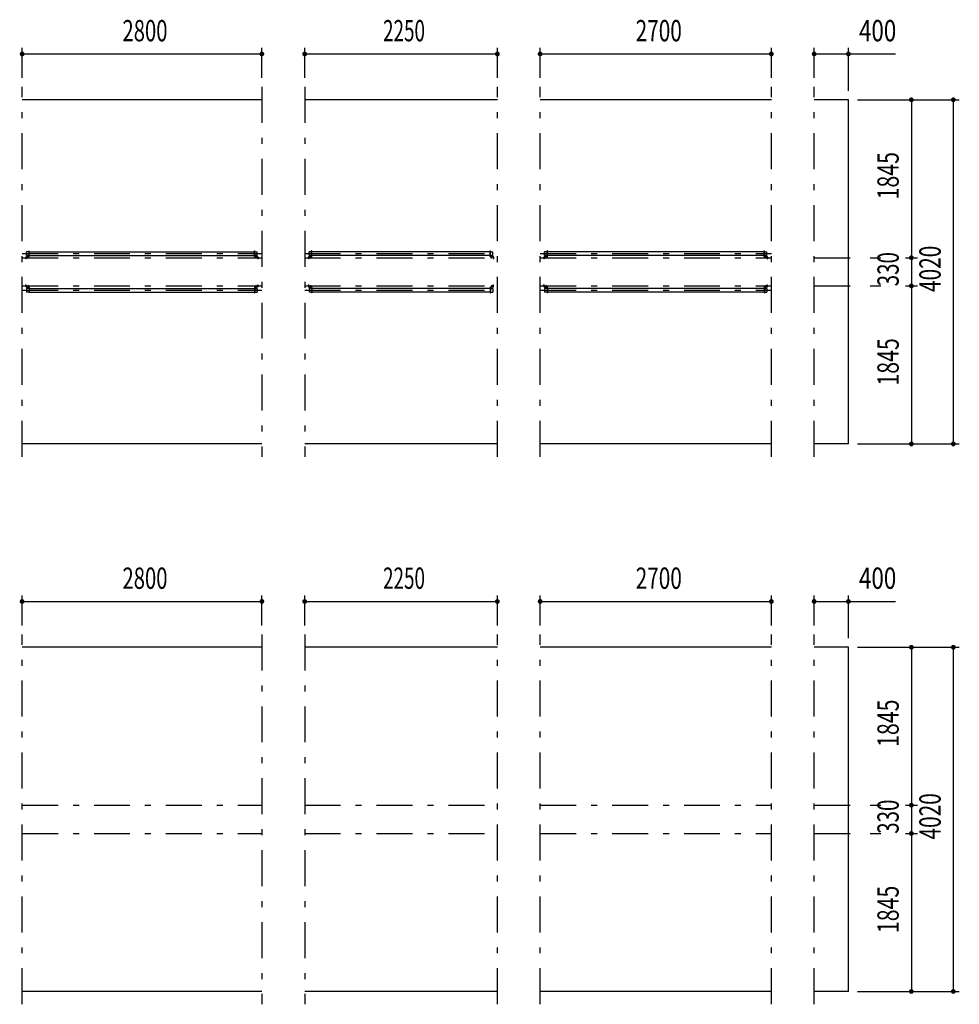
# Model space of a CAD drawing. Extents: x -26595 to 40880, y 700 to 28840.
# Drawn here: x -12569 to -1596, y 3763 to 15263 of the extents above; entities that cross this region are included whole.
import ezdxf
from ezdxf.enums import TextEntityAlignment as Align

# ---------------------------------------------------------------- set-up
doc = ezdxf.new("R2010")
doc.units = 0
doc.header["$LTSCALE"] = 70
doc.header["$MEASUREMENT"] = 0
doc.linetypes.add('CENTER2', pattern=[24, 12, -5, 2, -5])
for name, color, linetype in [('1-07BOLD', 7, 'CONTINUOUS'), ('1-27CENTER', 7, 'CONTINUOUS'), ('1-57DIM', 7, 'CONTINUOUS')]:
    doc.layers.add(name, color=color, linetype=linetype)
doc.styles.get("Standard").update_dxf_attribs({"font": 'txt.shx', "bigfont": 'extfont.shx'})

msp = doc.modelspace()

# ---------------------------------------------------------------- linework, layer by layer
at = {"layer": '1-07BOLD', "color": 7, "linetype": 'Continuous', "ltscale": 0.5}
for p, q in [((-9741, 14328), (-12541, 14328)), ((-6991, 14328), (-9241, 14328)), ((-3791, 14328), (-6491, 14328)), ((-12460, 12553), (-12489, 12553)), ((-12489, 12510), (-12489, 12553)), ((-12460, 12498), (-12460, 12564)), ((-12457, 12564), (-12460, 12564)), ((-12457, 12498), (-12457, 12564)), ((-12457, 12553), (-9826, 12553)), ((-9826, 12564), (-9822, 12564)), ((-9826, 12498), (-9826, 12564)), ((-9822, 12498), (-9822, 12564)), ((-9822, 12553), (-9794, 12553)), ((-9189, 12510), (-9189, 12553)), ((-9160, 12553), (-9189, 12553)), ((-9160, 12498), (-9160, 12564)), ((-9157, 12564), (-9160, 12564)), ((-9157, 12498), (-9157, 12564)), ((-7076, 12553), (-9157, 12553)), ((-7076, 12564), (-7072, 12564)), ((-7076, 12498), (-7076, 12564)), ((-7072, 12498), (-7072, 12564)), ((-7072, 12553), (-7044, 12553)), ((-7044, 12510), (-7044, 12553)), ((-6410, 12553), (-6439, 12553)), ((-6410, 12498), (-6410, 12564)), ((-6407, 12564), (-6410, 12564)), ((-6407, 12498), (-6407, 12564)), ((-3876, 12553), (-6407, 12553)), ((-3876, 12564), (-3872, 12564)), ((-3876, 12498), (-3876, 12564)), ((-3872, 12498), (-3872, 12564)), ((-3872, 12553), (-3844, 12553)), ((-3844, 12510), (-3844, 12553)), ((-12497, 12491), (-12497, 12471)), ((-12491, 12496), (-12462, 12496)), ((-12462, 12493), (-12491, 12493)), ((-12460, 12510), (-12489, 12510)), ((-12457, 12510), (-9826, 12510)), ((-9791, 12496), (-9820, 12496)), ((-9820, 12493), (-9791, 12493)), ((-9786, 12491), (-9786, 12471)), ((-9197, 12491), (-9197, 12471)), ((-9193, 12471), (-9197, 12471)), ((-9193, 12491), (-9193, 12471)), ((-9191, 12496), (-9162, 12496)), ((-9162, 12493), (-9191, 12493)), ((-9160, 12510), (-9189, 12510)), ((-7076, 12510), (-9157, 12510)), ((-7072, 12510), (-7044, 12510)), ((-7041, 12496), (-7070, 12496)), ((-7070, 12493), (-7041, 12493)), ((-7036, 12491), (-7036, 12471)), ((-6447, 12491), (-6447, 12471)), ((-6443, 12471), (-6447, 12471)), ((-6443, 12491), (-6443, 12471)), ((-6441, 12496), (-6412, 12496)), ((-6412, 12493), (-6441, 12493)), ((-3876, 12510), (-6407, 12510)), ((-3872, 12510), (-3844, 12510)), ((-3841, 12496), (-3870, 12496)), ((-3870, 12493), (-3841, 12493)), ((-3836, 12491), (-3836, 12471)), ((-12497, 12145), (-12497, 12165)), ((-12462, 12143), (-12491, 12143)), ((-12491, 12139), (-12462, 12139)), ((-12489, 12125), (-12489, 12082)), ((-12460, 12125), (-12489, 12125)), ((-12460, 12082), (-12489, 12082)), ((-12460, 12137), (-12460, 12072)), ((-12457, 12137), (-12457, 12072)), ((-12457, 12125), (-9826, 12125)), ((-12457, 12082), (-9826, 12082)), ((-9822, 12137), (-9822, 12072)), ((-9822, 12082), (-9794, 12082)), ((-9820, 12143), (-9791, 12143)), ((-9791, 12139), (-9820, 12139)), ((-9786, 12145), (-9786, 12165)), ((-9197, 12145), (-9197, 12165)), ((-9162, 12143), (-9191, 12143)), ((-9191, 12139), (-9162, 12139)), ((-9160, 12082), (-9189, 12082)), ((-9160, 12137), (-9160, 12072)), ((-7076, 12125), (-9157, 12125)), ((-7076, 12082), (-9157, 12082)), ((-7072, 12137), (-7072, 12072)), ((-7072, 12125), (-7044, 12125)), ((-7072, 12082), (-7044, 12082)), ((-7070, 12143), (-7041, 12143)), ((-7041, 12139), (-7070, 12139)), ((-7044, 12125), (-7044, 12082)), ((-7036, 12145), (-7036, 12165)), ((-6447, 12145), (-6447, 12165)), ((-6412, 12143), (-6441, 12143)), ((-6441, 12139), (-6412, 12139)), ((-6410, 12082), (-6439, 12082)), ((-6410, 12137), (-6410, 12072)), ((-3876, 12125), (-6407, 12125)), ((-3876, 12082), (-6407, 12082)), ((-3876, 12137), (-3876, 12072)), ((-3872, 12137), (-3872, 12072)), ((-3872, 12082), (-3844, 12082)), ((-3870, 12143), (-3841, 12143)), ((-3841, 12139), (-3870, 12139)), ((-3836, 12145), (-3836, 12165)), ((-12457, 12072), (-12460, 12072)), ((-3876, 12072), (-3872, 12072)), ((-9741, 10308), (-12541, 10308)), ((-6991, 10308), (-9241, 10308)), ((-3791, 10308), (-6491, 10308)), ((-2891, 10308), (-3291, 10308)), ((-9741, 7933), (-12541, 7933)), ((-6991, 7933), (-9241, 7933)), ((-3791, 7933), (-6491, 7933)), ((-9741, 3913), (-12541, 3913)), ((-6991, 3913), (-9241, 3913)), ((-3791, 3913), (-6491, 3913)), ((-2891, 3913), (-3291, 3913))]:
    msp.add_line(p, q, dxfattribs=at)
for points in [[(-2891, 10308), (-2891, 14328), (-3291, 14328)], [(-9822, 12510), (-9794, 12510), (-9794, 12553)], [(-6410, 12510), (-6439, 12510), (-6439, 12553)], [(-12493, 12491), (-12493, 12471), (-12497, 12471)], [(-9789, 12491), (-9789, 12471), (-9786, 12471)], [(-7039, 12491), (-7039, 12471), (-7036, 12471)], [(-3839, 12491), (-3839, 12471), (-3836, 12471)], [(-12493, 12145), (-12493, 12165), (-12497, 12165)], [(-9826, 12137), (-9826, 12072), (-9822, 12072)], [(-9822, 12125), (-9794, 12125), (-9794, 12082)], [(-9789, 12145), (-9789, 12165), (-9786, 12165)], [(-9193, 12145), (-9193, 12165), (-9197, 12165)], [(-9160, 12125), (-9189, 12125), (-9189, 12082)], [(-9157, 12137), (-9157, 12072), (-9160, 12072)], [(-7076, 12137), (-7076, 12072), (-7072, 12072)], [(-7039, 12145), (-7039, 12165), (-7036, 12165)], [(-6443, 12145), (-6443, 12165), (-6447, 12165)], [(-6410, 12125), (-6439, 12125), (-6439, 12082)], [(-6407, 12137), (-6407, 12072), (-6410, 12072)], [(-3872, 12125), (-3844, 12125), (-3844, 12082)], [(-3839, 12145), (-3839, 12165), (-3836, 12165)], [(-2891, 3913), (-2891, 7933), (-3291, 7933)]]:
    msp.add_lwpolyline(points, dxfattribs=at)
for centre, radius, start, end in [((-12491, 12491), 5.2, 90, 180), ((-12491, 12491), 2, 90, 180), ((-12462, 12498), 2, 270, 360), ((-12462, 12498), 5.2, 270, 360), ((-9820, 12498), 5.2, 180, 270), ((-9820, 12498), 2, 180, 270), ((-9791, 12491), 5.2, 0, 90), ((-9791, 12491), 2, 0, 90), ((-9191, 12491), 5.2, 90, 180), ((-9191, 12491), 2, 90, 180), ((-9162, 12498), 2, 270, 360), ((-9162, 12498), 5.2, 270, 360), ((-7070, 12498), 5.2, 180, 270), ((-7070, 12498), 2, 180, 270), ((-7041, 12491), 5.2, 0, 90), ((-7041, 12491), 2, 0, 90), ((-6441, 12491), 5.2, 90, 180), ((-6441, 12491), 2, 90, 180), ((-6412, 12498), 2, 270, 360), ((-6412, 12498), 5.2, 270, 360), ((-3870, 12498), 5.2, 180, 270), ((-3870, 12498), 2, 180, 270), ((-3841, 12491), 5.2, 0, 90), ((-3841, 12491), 2, 0, 90), ((-12491, 12145), 5.2, 180, 270), ((-12491, 12145), 2, 180, 270), ((-12462, 12137), 5.2, 0, 90), ((-12462, 12137), 2, 0, 90), ((-9820, 12137), 5.2, 90, 180), ((-9820, 12137), 2, 90, 180), ((-9791, 12145), 2, 270, 360), ((-9791, 12145), 5.2, 270, 360), ((-9191, 12145), 5.2, 180, 270), ((-9191, 12145), 2, 180, 270), ((-9162, 12137), 5.2, 0, 90), ((-9162, 12137), 2, 0, 90), ((-7070, 12137), 5.2, 90, 180), ((-7070, 12137), 2, 90, 180), ((-7041, 12145), 2, 270, 360), ((-7041, 12145), 5.2, 270, 360), ((-6441, 12145), 5.2, 180, 270), ((-6441, 12145), 2, 180, 270), ((-6412, 12137), 5.2, 0, 90), ((-6412, 12137), 2, 0, 90), ((-3870, 12137), 5.2, 90, 180), ((-3870, 12137), 2, 90, 180), ((-3841, 12145), 2, 270, 360), ((-3841, 12145), 5.2, 270, 360)]:
    msp.add_arc(centre, radius, start, end, dxfattribs=at)
at = {"layer": '1-27CENTER', "color": 3, "linetype": 'CENTER2', "ltscale": 0.5}
for p, q in [((-12541, 10158), (-12541, 14478)), ((-9741, 14478), (-9741, 10158)), ((-9241, 14478), (-9241, 10158)), ((-6991, 10158), (-6991, 14478)), ((-6491, 10158), (-6491, 14478)), ((-3791, 10158), (-3791, 14478)), ((-3291, 10158), (-3291, 14478)), ((-12541, 12532), (-9741, 12532)), ((-12541, 12483), (-9741, 12483)), ((-12472, 12474), (-12472, 12515)), ((-9811, 12474), (-9811, 12515)), ((-9241, 12532), (-6991, 12532)), ((-9241, 12483), (-6991, 12483)), ((-9172, 12474), (-9172, 12515)), ((-7061, 12474), (-7061, 12515)), ((-6491, 12532), (-3791, 12532)), ((-6491, 12483), (-3791, 12483)), ((-6422, 12474), (-6422, 12515)), ((-3861, 12474), (-3861, 12515)), ((-3291, 12483), (-2741, 12483)), ((-12541, 12153), (-9741, 12153)), ((-12541, 12103), (-9741, 12103)), ((-12472, 12162), (-12472, 12120)), ((-9811, 12162), (-9811, 12120)), ((-9241, 12153), (-6991, 12153)), ((-9241, 12103), (-6991, 12103)), ((-9172, 12162), (-9172, 12120)), ((-7061, 12162), (-7061, 12120)), ((-6491, 12153), (-3791, 12153)), ((-6491, 12103), (-3791, 12103)), ((-6422, 12162), (-6422, 12120)), ((-3861, 12162), (-3861, 12120)), ((-3291, 12153), (-2741, 12153)), ((-12541, 3763), (-12541, 8083)), ((-9741, 8083), (-9741, 3763)), ((-9241, 8083), (-9241, 3763)), ((-6991, 3763), (-6991, 8083)), ((-6491, 3763), (-6491, 8083)), ((-3791, 3763), (-3791, 8083)), ((-3291, 3763), (-3291, 8083)), ((-12541, 6088), (-9741, 6088)), ((-9241, 6088), (-6991, 6088)), ((-6491, 6088), (-3791, 6088)), ((-3291, 6088), (-2741, 6088)), ((-12541, 5758), (-9741, 5758)), ((-9241, 5758), (-6991, 5758)), ((-6491, 5758), (-3791, 5758)), ((-3291, 5758), (-2741, 5758))]:
    msp.add_line(p, q, dxfattribs=at)
at = {"layer": '1-57DIM', "color": 3, "linetype": 'Continuous', "ltscale": 0.5}
for p, q in [((-12541, 14583), (-12541, 14933)), ((-12541, 14863), (-9741, 14863)), ((-9741, 14583), (-9741, 14933)), ((-9241, 14583), (-9241, 14933)), ((-9241, 14863), (-6991, 14863)), ((-6991, 14583), (-6991, 14933)), ((-6491, 14583), (-6491, 14933)), ((-6491, 14863), (-3791, 14863)), ((-3791, 14583), (-3791, 14933)), ((-3291, 14583), (-3291, 14933)), ((-3291, 14863), (-2342, 14863)), ((-2891, 14433), (-2891, 14933)), ((-2786, 14328), (-1596, 14328)), ((-2156, 14328), (-2156, 10308)), ((-1666, 14328), (-1666, 10308)), ((-2636, 12483), (-2511, 12483)), ((-2226, 12483), (-2086, 12483)), ((-2636, 12153), (-2511, 12153)), ((-2226, 12153), (-2086, 12153)), ((-2786, 10308), (-1596, 10308)), ((-12541, 8188), (-12541, 8538)), ((-9741, 8188), (-9741, 8538)), ((-9241, 8188), (-9241, 8538)), ((-6991, 8188), (-6991, 8538)), ((-6491, 8188), (-6491, 8538)), ((-3791, 8188), (-3791, 8538)), ((-3291, 8188), (-3291, 8538)), ((-2891, 8038), (-2891, 8538)), ((-12541, 8468), (-9741, 8468)), ((-9241, 8468), (-6991, 8468)), ((-6491, 8468), (-3791, 8468)), ((-3291, 8468), (-2342, 8468)), ((-2786, 7933), (-1596, 7933)), ((-2156, 7933), (-2156, 3913)), ((-1666, 7933), (-1666, 3913)), ((-2636, 6088), (-2511, 6088)), ((-2226, 6088), (-2086, 6088)), ((-2636, 5758), (-2511, 5758)), ((-2226, 5758), (-2086, 5758)), ((-2786, 3913), (-1596, 3913))]:
    msp.add_line(p, q, dxfattribs=at)
at = {"layer": '1-57DIM', "color": 3, "linetype": 'Continuous', "ltscale": 0.5, "const_width": 28}
for points in [[(-12555, 14863, 1), (-12527, 14863, 1)], [(-9755, 14863, 1), (-9727, 14863, 1)], [(-9255, 14863, 1), (-9227, 14863, 1)], [(-7005, 14863, 1), (-6977, 14863, 1)], [(-6505, 14863, 1), (-6477, 14863, 1)], [(-3805, 14863, 1), (-3777, 14863, 1)], [(-3305, 14863, 1), (-3277, 14863, 1)], [(-2905, 14863, 1), (-2877, 14863, 1)], [(-2170, 14328, 1), (-2142, 14328, 1)], [(-1680, 14328, 1), (-1652, 14328, 1)], [(-2170, 12483, 1), (-2142, 12483, 1)], [(-2170, 12153, 1), (-2142, 12153, 1)], [(-2170, 10308, 1), (-2142, 10308, 1)], [(-1680, 10308, 1), (-1652, 10308, 1)], [(-12555, 8468, 1), (-12527, 8468, 1)], [(-9755, 8468, 1), (-9727, 8468, 1)], [(-9255, 8468, 1), (-9227, 8468, 1)], [(-7005, 8468, 1), (-6977, 8468, 1)], [(-6505, 8468, 1), (-6477, 8468, 1)], [(-3805, 8468, 1), (-3777, 8468, 1)], [(-3305, 8468, 1), (-3277, 8468, 1)], [(-2905, 8468, 1), (-2877, 8468, 1)], [(-2170, 7933, 1), (-2142, 7933, 1)], [(-1680, 7933, 1), (-1652, 7933, 1)], [(-2170, 6088, 1), (-2142, 6088, 1)], [(-2170, 5758, 1), (-2142, 5758, 1)], [(-2170, 3913, 1), (-2142, 3913, 1)], [(-1680, 3913, 1), (-1652, 3913, 1)]]:
    msp.add_lwpolyline(points, format="xyb", close=True, dxfattribs=at)

# ---------------------------------------------------------------- texts
at = {"layer": '1-57DIM', "color": 3, "lineweight": -3, "ltscale": 0.5}
for s, width, p in [('2800', 0.698, (-11106, 14933)), ('2250', 0.65, (-8081, 14933)), ('2700', 0.716, (-5106, 14933)), ('400', 0.771, (-2550, 14933)), ('2800', 0.698, (-11106, 8538)), ('2250', 0.65, (-8081, 8538)), ('2700', 0.716, (-5106, 8538)), ('400', 0.771, (-2550, 8538))]:
    msp.add_text(s, height=248.7, dxfattribs=dict(at, width=width)).set_placement(p, align=Align.BOTTOM_CENTER)
for s, width, p in [('1845', 0.735, (-2226, 13441)), ('330', 0.707, (-2226, 12349)), ('4020', 0.717, (-1736, 12353)), ('1845', 0.735, (-2226, 11266)), ('1845', 0.735, (-2226, 7046)), ('4020', 0.717, (-1736, 5958)), ('330', 0.707, (-2226, 5954)), ('1845', 0.735, (-2226, 4871))]:
    msp.add_text(s, height=248.7, rotation=90, dxfattribs=dict(at, width=width)).set_placement(p, align=Align.BOTTOM_CENTER)

doc.saveas('drawing.dxf')
